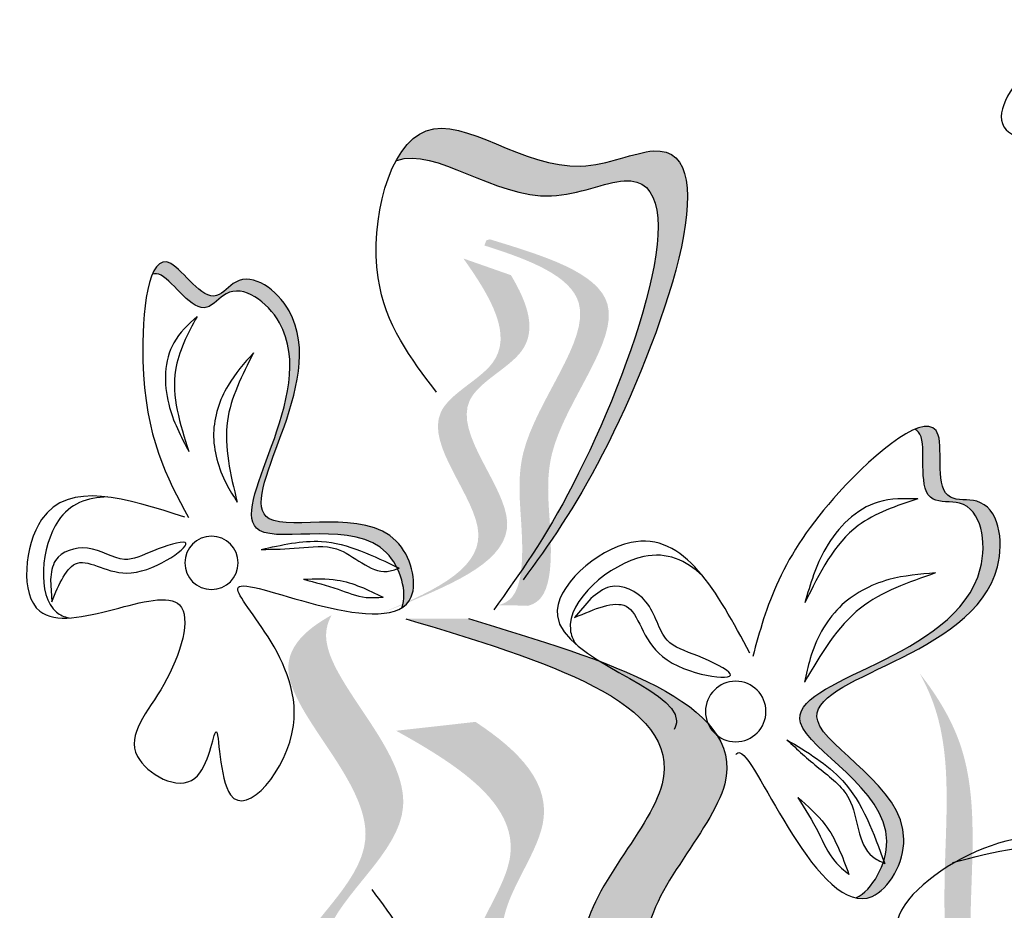
# Model space of a CAD drawing. Units: millimetres. Extents: x 48.7 to 126.5, y 50 to 142.4.
# Drawn here: x 102.4 to 103.3, y 116.9 to 117.8 of the extents above; entities that cross this region are included whole.
import ezdxf

# ---------------------------------------------------------------- set-up
doc = ezdxf.new("R2010")
doc.units = ezdxf.units.MM
doc.layers.add('Z_Pflanzebene', color=7, linetype='Continuous', lineweight=30)

# ---------------------------------------------------------------- blocks, each defined once
blk = doc.blocks.new('Z_Lavendel_')
at = {"lineweight": 30, "true_color": 0x44a009}
h = blk.add_hatch(color=74, dxfattribs=at)
edge = h.paths.add_edge_path()
edge.add_spline(control_points=[(7.27494, 25.39659), (7.25446, 25.42549), (7.17951, 25.53858), (7.06658, 25.85651), (7.26367, 25.7625), (7.36747, 25.85487), (7.40999, 25.80907), (7.41793, 25.79436)], knot_values=[0.883561, 0.883561, 0.883561, 0.883561, 1.33127, 2.496472, 2.777747, 3.378001, 3.566756, 3.566756, 3.566756, 3.566756], degree=3, periodic=0)
edge.add_spline(control_points=[(7.41793, 25.79436), (7.41767, 25.79446), (7.37902, 25.8091), (7.29314, 25.73268), (7.09604, 25.82669), (7.19796, 25.53975), (7.26649, 25.42364), (7.27881, 25.40449)], knot_values=[1.068339, 1.068339, 1.068339, 1.068339, 1.072316, 1.67257, 1.953845, 3.119046, 3.382077, 3.382077, 3.382077, 3.382077], degree=3, periodic=0)
edge.add_line((7.27881, 25.40449), (7.27494, 25.39659))
h = blk.add_hatch(color=74, dxfattribs=at)
edge = h.paths.add_edge_path()
edge.add_spline(control_points=[(7.3164, 25.34921), (7.31036, 25.35055), (7.29432, 25.35916), (7.28805, 25.42574), (7.31013, 25.51818), (7.186, 25.6568), (7.28374, 25.69507), (7.3295, 25.70952)], knot_values=[0.560734, 0.560734, 0.560734, 0.560734, 1.190913, 2.562758, 5.447101, 10.10323, 13.468903, 13.468903, 13.468903, 13.468903], degree=3, periodic=0)
edge.add_spline(control_points=[(7.3295, 25.70952), (7.32882, 25.71129), (7.32814, 25.71305), (7.32746, 25.71481)], knot_values=[18.947861, 18.947861, 18.947861, 18.947861, 19.178659, 19.178659, 19.178659, 19.178659], degree=3, periodic=0)
edge.add_line((7.32746, 25.71481), (7.32396, 25.71568))
edge.add_spline(control_points=[(7.32396, 25.71568), (7.26965, 25.69913), (7.15094, 25.66296), (7.28145, 25.51721), (7.25937, 25.42477), (7.26556, 25.35909), (7.28065, 25.35016), (7.28587, 25.3487)], knot_values=[0, 0, 0, 0, 6.05927, 13.244655, 17.695802, 19.812847, 20.683744, 20.683744, 20.683744, 20.683744], degree=3, periodic=0)
edge.add_spline(control_points=[(7.28587, 25.3487), (7.29587, 25.34913), (7.30606, 25.34928), (7.3164, 25.34921)], knot_values=[3.688703, 3.688703, 3.688703, 3.688703, 4.546623, 4.546623, 4.546623, 4.546623], degree=3, periodic=0)
h = blk.add_hatch(color=74, dxfattribs=at)
edge = h.paths.add_edge_path()
edge.add_spline(control_points=[(7.41197, 25.34682), (7.40778, 25.34943), (7.3944, 25.3643), (7.41764, 25.45724), (7.64032, 25.38546), (7.45547, 25.60461), (7.56977, 25.68948), (7.60526, 25.64248), (7.64197, 25.70353), (7.65744, 25.69106), (7.66179, 25.68082)], knot_values=[6.188538, 6.188538, 6.188538, 6.188538, 6.289989, 6.612946, 7.332977, 8.497867, 8.836155, 8.966993, 9.278924, 9.478027, 9.478027, 9.478027, 9.478027], degree=3, periodic=0)
edge.add_spline(control_points=[(7.66179, 25.68082), (7.65918, 25.68179), (7.64485, 25.68042), (7.61496, 25.63071), (7.57948, 25.67771), (7.46517, 25.59284), (7.65002, 25.37369), (7.45096, 25.43786), (7.4199, 25.39283), (7.4172, 25.3875)], knot_values=[5.021331, 5.021331, 5.021331, 5.021331, 5.082822, 5.322899, 5.423599, 5.683962, 6.580518, 7.13469, 7.203008, 7.203008, 7.203008, 7.203008], degree=3, periodic=0)
edge.add_spline(control_points=[(7.4172, 25.3875), (7.41644, 25.38713), (7.41568, 25.38675), (7.41492, 25.38638)], knot_values=[0.783055, 0.783055, 0.783055, 0.783055, 0.796691, 0.796691, 0.796691, 0.796691], degree=3, periodic=0)
edge.add_spline(control_points=[(7.41492, 25.38638), (7.41541, 25.38621), (7.41591, 25.38604), (7.4164, 25.38587)], knot_values=[0.789536, 0.789536, 0.789536, 0.789536, 0.798007, 0.798007, 0.798007, 0.798007], degree=3, periodic=0)
edge.add_spline(control_points=[(7.4164, 25.38587), (7.4101, 25.37256), (7.40814, 25.3572), (7.41197, 25.34682)], knot_values=[4.846162, 4.846162, 4.846162, 4.846162, 5.014403, 5.014403, 5.014403, 5.014403], degree=3, periodic=0)
h = blk.add_hatch(color=74, dxfattribs=at)
edge = h.paths.add_edge_path()
edge.add_line((7.43839, 25.33897), (7.40955, 25.35052))
edge.add_spline(control_points=[(7.40955, 25.35052), (7.35743, 25.37246), (7.25466, 25.41573), (7.38891, 25.54942), (7.26977, 25.60193), (7.28562, 25.65094), (7.30292, 25.67982)], knot_values=[1.581317, 1.581317, 1.581317, 1.581317, 5.969518, 10.234762, 12.618387, 15.483718, 15.483718, 15.483718, 15.483718], degree=3, periodic=0)
edge.add_line((7.30292, 25.67982), (7.35049, 25.69649))
edge.add_spline(control_points=[(7.35049, 25.69649), (7.32248, 25.65711), (7.28714, 25.59543), (7.41774, 25.53787), (7.28349, 25.40417), (7.38627, 25.36091), (7.43839, 25.33897)], knot_values=[0.665275, 0.665275, 0.665275, 0.665275, 4.446649, 6.830274, 11.095518, 15.483718, 15.483718, 15.483718, 15.483718], degree=3, periodic=0)
h = blk.add_hatch(color=74, dxfattribs=at)
edge = h.paths.add_edge_path()
edge.add_spline(control_points=[(6.89877, 25.5256), (6.89588, 25.52433), (6.88525, 25.51194), (6.89996, 25.44781), (6.83398, 25.45827), (6.80741, 25.29899), (7.13088, 25.26547), (6.91778, 25.16121), (6.92786, 25.09999), (6.92985, 25.09351)], knot_values=[5.021331, 5.021331, 5.021331, 5.021331, 5.082822, 5.322899, 5.423599, 5.683962, 6.580518, 7.13469, 7.203008, 7.203008, 7.203008, 7.203008], degree=3, periodic=0)
edge.add_spline(control_points=[(6.92985, 25.09351), (6.92952, 25.0926), (6.92919, 25.0917), (6.92886, 25.0908)], knot_values=[0.602678, 0.602678, 0.602678, 0.602678, 0.613173, 0.613173, 0.613173, 0.613173], degree=3, periodic=0)
edge.add_spline(control_points=[(6.92886, 25.0908), (6.9294, 25.09105), (6.92994, 25.09129), (6.93048, 25.09154)], knot_values=[0.607666, 0.607666, 0.607666, 0.607666, 0.614185, 0.614185, 0.614185, 0.614185], degree=3, periodic=0)
edge.add_spline(control_points=[(6.93048, 25.09154), (6.9358, 25.07572), (6.9463, 25.06163), (6.95759, 25.05617)], knot_values=[4.846162, 4.846162, 4.846162, 4.846162, 5.014403, 5.014403, 5.014403, 5.014403], degree=3, periodic=0)
edge.add_spline(control_points=[(6.95759, 25.05617), (6.95211, 25.055), (6.92948, 25.05661), (6.87531, 25.15082), (7.1137, 25.26744), (6.79023, 25.30097), (6.8168, 25.46025), (6.88277, 25.44978), (6.86471, 25.52855), (6.88716, 25.53054), (6.89877, 25.5256)], knot_values=[4.763004, 4.763004, 4.763004, 4.763004, 4.841085, 5.089649, 5.643821, 6.540377, 6.80074, 6.90144, 7.141517, 7.294757, 7.294757, 7.294757, 7.294757], degree=3, periodic=0)
h = blk.add_hatch(color=74, dxfattribs=at)
edge = h.paths.add_edge_path()
edge.add_spline(control_points=[(7.12203, 24.63437), (7.06719, 24.70919), (6.96311, 24.85118), (7.24796, 24.98852), (6.98541, 25.22741), (7.20675, 25.29409), (7.34545, 25.33587)], knot_values=[0, 0, 0, 0, 1.189658, 2.257664, 3.212729, 4.815743, 4.815743, 4.815743, 4.815743], degree=3, periodic=0)
edge.add_line((7.34545, 25.33587), (7.40805, 25.33573))
edge.add_spline(control_points=[(7.40805, 25.33573), (7.26934, 25.29394), (7.04801, 25.22727), (7.31056, 24.98838), (7.02571, 24.85104), (7.12979, 24.70905), (7.18463, 24.63423)], knot_values=[0, 0, 0, 0, 1.603014, 2.558079, 3.626085, 4.815743, 4.815743, 4.815743, 4.815743], degree=3, periodic=0)
edge.add_line((7.18463, 24.63423), (7.12203, 24.63437))
h = blk.add_hatch(color=74, dxfattribs=at)
edge = h.paths.add_edge_path()
edge.add_spline(control_points=[(7.41748, 24.86856), (7.46413, 24.91985), (7.53941, 25.01565), (7.34194, 25.15133), (7.49978, 25.28278), (7.48619, 25.33269), (7.48228, 25.33949)], knot_values=[3.509882, 3.509882, 3.509882, 3.509882, 7.088532, 10.237069, 14.170147, 14.843915, 14.843915, 14.843915, 14.843915], degree=3, periodic=0)
edge.add_spline(control_points=[(7.48228, 25.33949), (7.50935, 25.32467), (7.56229, 25.27097), (7.37973, 25.11894), (7.58596, 24.97724), (7.49034, 24.87393), (7.43653, 24.8158)], knot_values=[2.295062, 2.295062, 2.295062, 2.295062, 4.18365, 8.116728, 11.265265, 15.317095, 15.317095, 15.317095, 15.317095], degree=3, periodic=0)
edge.add_line((7.43653, 24.8158), (7.42226, 24.82098))
edge.add_spline(control_points=[(7.42226, 24.82098), (7.42075, 24.83684), (7.41916, 24.8527), (7.41748, 24.86856)], knot_values=[144.751726, 144.751726, 144.751726, 144.751726, 145.762031, 145.762031, 145.762031, 145.762031], degree=3, periodic=0)
h = blk.add_hatch(color=74, dxfattribs=at)
edge = h.paths.add_edge_path()
edge.add_spline(control_points=[(6.84108, 24.93142), (6.84235, 24.96709), (6.84557, 25.05806), (6.83264, 25.18687), (6.87567, 25.25788), (6.89383, 25.28106)], knot_values=[0.549592, 0.549592, 0.549592, 0.549592, 1.117331, 1.997312, 2.458846, 2.458846, 2.458846, 2.458846], degree=3, periodic=0)
edge.add_spline(control_points=[(6.89383, 25.28106), (6.88749, 25.2696), (6.86029, 25.20879), (6.87153, 25.09674), (6.86831, 25.00577), (6.86705, 24.9701)], knot_values=[3.19782, 3.19782, 3.19782, 3.19782, 4.05183, 7.578126, 9.853196, 9.853196, 9.853196, 9.853196], degree=3, periodic=0)
edge.add_line((6.86705, 24.9701), (6.84108, 24.93142))
h = blk.add_hatch(color=74, dxfattribs=at)
edge = h.paths.add_edge_path()
edge.add_line((7.29792, 24.65173), (7.2646, 24.68808))
edge.add_spline(control_points=[(7.2646, 24.68808), (7.20512, 24.75529), (7.08782, 24.88783), (7.37177, 24.98684), (7.23741, 25.14384), (7.29378, 25.20306), (7.33838, 25.23249)], knot_values=[1.581317, 1.581317, 1.581317, 1.581317, 5.969518, 10.234762, 12.618387, 15.483718, 15.483718, 15.483718, 15.483718], degree=3, periodic=0)
edge.add_line((7.33838, 25.23249), (7.41789, 25.22364))
edge.add_spline(control_points=[(7.41789, 25.22364), (7.35075, 25.18655), (7.25779, 25.1226), (7.40509, 24.95049), (7.12113, 24.85148), (7.23844, 24.71894), (7.29792, 24.65173)], knot_values=[0.665275, 0.665275, 0.665275, 0.665275, 4.446649, 6.830274, 11.095518, 15.483718, 15.483718, 15.483718, 15.483718], degree=3, periodic=0)
at = {"color": 74, "lineweight": 30, "true_color": 0x44a009}
for p, q in [((7.76383, 25.37497), (7.76256, 25.35282)), ((7.22284, 25.35608), (7.23924, 25.337))]:
    blk.add_line(p, q, dxfattribs=at)
for centre, radius in [((7.60261, 25.39175), 0.02669), ((7.07795, 25.2429), 0.03028)]:
    blk.add_circle(centre, radius, dxfattribs=at)
for points, knots in [([(6.51447, 25.80906), (6.54866, 25.85197), (6.61675, 25.93741), (6.76215, 25.93312), (6.83627, 25.81598), (6.72158, 25.80729), (6.81306, 25.7431), (6.72659, 25.68881), (6.64864, 25.77294), (6.56455, 25.75118), (6.51203, 25.73759)], [0, 0, 0, 0, 0.189083, 0.3764691, 0.4568014, 0.5262253, 0.6022415, 0.6657502, 0.7741046, 0.9544179, 0.9544179, 0.9544179, 0.9544179]), ([(7.37735, 25.56267), (7.40309, 25.59632), (7.45983, 25.67053), (7.406, 25.88915), (7.26367, 25.7625), (7.06658, 25.85651), (7.18637, 25.51926), (7.26505, 25.41016), (7.29068, 25.37463)], [0, 0, 0, 0, 0.286612, 0.631979, 0.985745, 1.151517, 1.838239, 2.169928, 2.169928, 2.169928, 2.169928]), ([(7.41793, 25.79436), (7.41767, 25.79446), (7.37902, 25.8091), (7.29314, 25.73268), (7.09604, 25.82669), (7.21583, 25.48944), (7.29452, 25.38034), (7.32015, 25.34481)], [1.068339, 1.068339, 1.068339, 1.068339, 1.072316, 1.67257, 1.953845, 3.119046, 3.681842, 3.681842, 3.681842, 3.681842]), ([(7.62924, 25.4374), (7.68739, 25.45624), (7.78271, 25.48713), (7.80166, 25.28387), (7.60398, 25.40161), (7.64326, 25.26463), (7.70599, 25.20267), (7.61055, 25.14746), (7.59489, 25.26356), (7.59504, 25.10347), (7.46239, 25.26071), (7.6325, 25.39683), (7.49, 25.34259), (7.38636, 25.33215), (7.41764, 25.45724), (7.64032, 25.38546), (7.45547, 25.60461), (7.56977, 25.68948), (7.60526, 25.64248), (7.6629, 25.73833), (7.68256, 25.54173), (7.64733, 25.47708), (7.62558, 25.43718)], [0, 0, 0, 0, 0.319713, 0.524065, 0.836377, 1.017728, 1.188281, 1.325288, 1.439059, 1.583796, 1.793048, 2.125661, 2.316473, 2.515343, 2.644492, 2.93243, 3.398265, 3.533545, 3.585867, 3.710606, 3.936517, 4.300804, 4.300804, 4.300804, 4.300804]), ([(7.41197, 25.34682), (7.40643, 25.36184), (7.428, 25.44526), (7.65002, 25.37369), (7.46517, 25.59284), (7.57948, 25.67771), (7.61496, 25.63071), (7.64485, 25.68042), (7.65918, 25.68179), (7.66179, 25.68082)], [4.846162, 4.846162, 4.846162, 4.846162, 5.089649, 5.643821, 6.540377, 6.80074, 6.90144, 7.141517, 7.203008, 7.203008, 7.203008, 7.203008]), ([(7.61711, 25.63854), (7.62644, 25.62086), (7.64909, 25.57794), (7.63409, 25.53089), (7.62527, 25.50323)], [0, 0, 0, 0, 0.1291495, 0.3134238, 0.3134238, 0.3134238, 0.3134238]), ([(7.61711, 25.63854), (7.62589, 25.63036), (7.65009, 25.60783), (7.6508, 25.55164), (7.63325, 25.51837), (7.62527, 25.50323)], [0, 0, 0, 0, 0.0783737, 0.215945, 0.3308539, 0.3308539, 0.3308539, 0.3308539]), ([(7.56054, 25.60209), (7.57199, 25.57971), (7.5963, 25.53222), (7.58361, 25.48013), (7.5769, 25.45259)], [0, 0, 0, 0, 0.1627477, 0.3453833, 0.3453833, 0.3453833, 0.3453833]), ([(7.56054, 25.60209), (7.56976, 25.59171), (7.59012, 25.56879), (7.60583, 25.52077), (7.59359, 25.47929), (7.58066, 25.45861), (7.5769, 25.45259)], [0, 0, 0, 0, 0.0926063, 0.2043283, 0.3201566, 0.3677068, 0.3677068, 0.3677068, 0.3677068]), ([(7.07785, 25.19979), (7.07672, 25.20141), (7.06781, 25.20573), (7.02465, 25.11412), (6.94821, 25.02402), (6.87531, 25.15082), (7.1137, 25.26744), (6.79023, 25.30097), (6.8168, 25.46025), (6.88277, 25.44978), (6.85442, 25.57344), (7.02521, 25.42833), (7.04731, 25.3478), (7.06095, 25.29809)], [4.02713, 4.02713, 4.02713, 4.02713, 4.091095, 4.458336, 4.841085, 5.089649, 5.643821, 6.540377, 6.80074, 6.90144, 7.141517, 7.576309, 8.277425, 8.277425, 8.277425, 8.277425]), ([(6.95759, 25.05617), (6.94124, 25.06407), (6.89321, 25.14919), (7.13088, 25.26547), (6.80741, 25.29899), (6.83398, 25.45827), (6.89996, 25.44781), (6.88525, 25.51194), (6.89588, 25.52433), (6.89877, 25.5256)], [4.846162, 4.846162, 4.846162, 4.846162, 5.089649, 5.643821, 6.540377, 6.80074, 6.90144, 7.141517, 7.203008, 7.203008, 7.203008, 7.203008]), ([(6.89555, 25.4559), (6.90916, 25.45613), (6.94666, 25.45677), (6.99146, 25.41143), (7.00332, 25.37045), (7.00872, 25.35179)], [0, 0, 0, 0, 0.0888989, 0.2449452, 0.3752858, 0.3752858, 0.3752858, 0.3752858]), ([(6.89555, 25.4559), (6.91709, 25.4488), (6.96937, 25.43157), (6.99415, 25.38133), (7.00872, 25.35179)], [0, 0, 0, 0, 0.1464935, 0.3555148, 0.3555148, 0.3555148, 0.3555148]), ([(7.70668, 25.4577), (7.72711, 25.45746), (7.77007, 25.44153), (7.77859, 25.35013), (7.74996, 25.33768), (7.74516, 25.33662)], [0.3530878, 0.3530878, 0.3530878, 0.3530878, 0.6153275, 1.0086267, 1.0769732, 1.0769732, 1.0769732, 1.0769732]), ([(7.06377, 25.30115), (7.09644, 25.36231), (7.14998, 25.46256), (7.32543, 25.31145), (7.12766, 25.26521), (7.13797, 25.22781), (7.13948, 25.22487)], [0, 0, 0, 0, 0.615327, 1.008627, 1.609711, 1.660837, 1.660837, 1.660837, 1.660837]), ([(7.55282, 25.40509), (7.53254, 25.40974), (7.48486, 25.4207), (7.44044, 25.3989), (7.41492, 25.38638)], [0, 0, 0, 0, 0.1355158, 0.3185937, 0.3185937, 0.3185937, 0.3185937]), ([(7.55282, 25.40509), (7.54031, 25.40535), (7.51536, 25.40588), (7.47031, 25.41247), (7.44091, 25.37733), (7.41892, 25.38499), (7.41492, 25.38638)], [0, 0, 0, 0, 0.0842934, 0.1681897, 0.2916929, 0.3191198, 0.3191198, 0.3191198, 0.3191198]), ([(7.76256, 25.35282), (7.75513, 25.37047), (7.73891, 25.40898), (7.6867, 25.36169), (7.60361, 25.42304), (7.66275, 25.40418), (7.69201, 25.38876), (7.72348, 25.41296), (7.76082, 25.40074), (7.76302, 25.38188), (7.76383, 25.37497)], [0, 0, 0, 0, 0.1035843, 0.2258735, 0.3637772, 0.4369154, 0.5045921, 0.5908432, 0.6671646, 0.7113603, 0.7113603, 0.7113603, 0.7113603]), ([(7.11105, 25.37868), (7.12791, 25.39456), (7.17555, 25.41537), (7.25445, 25.34741), (7.24086, 25.31472), (7.23777, 25.31007)], [0.3530878, 0.3530878, 0.3530878, 0.3530878, 0.6153275, 1.0086267, 1.0769732, 1.0769732, 1.0769732, 1.0769732]), ([(6.87803, 25.3816), (6.89374, 25.38038), (6.92841, 25.37768), (6.97903, 25.35082), (7.00168, 25.30731), (7.00739, 25.28024), (7.00906, 25.27236)], [0, 0, 0, 0, 0.1050428, 0.2317684, 0.3631518, 0.4170878, 0.4170878, 0.4170878, 0.4170878]), ([(6.87803, 25.3816), (6.905, 25.37233), (6.96224, 25.35267), (6.99286, 25.30014), (7.00906, 25.27236)], [0, 0, 0, 0, 0.1846038, 0.3917663, 0.3917663, 0.3917663, 0.3917663]), ([(7.51044, 25.37526), (7.49905, 25.37577), (7.47118, 25.37701), (7.4459, 25.36474), (7.43096, 25.35749)], [0, 0, 0, 0, 0.0752284, 0.1840572, 0.1840572, 0.1840572, 0.1840572]), ([(7.51044, 25.37526), (7.4989, 25.37232), (7.47794, 25.36698), (7.45215, 25.35591), (7.43664, 25.35706), (7.43096, 25.35749)], [0, 0, 0, 0, 0.0799655, 0.1451929, 0.1828902, 0.1828902, 0.1828902, 0.1828902]), ([(7.23924, 25.337), (7.21927, 25.34556), (7.17571, 25.36425), (7.17029, 25.28453), (7.05413, 25.26925), (7.11728, 25.30039), (7.15332, 25.31082), (7.15998, 25.35536), (7.20009, 25.37476), (7.21673, 25.36109), (7.22284, 25.35608)], [0, 0, 0, 0, 0.1174951, 0.256207, 0.4126305, 0.4955907, 0.572356, 0.67019, 0.756761, 0.806892, 0.806892, 0.806892, 0.806892]), ([(7.34545, 25.33587), (7.20675, 25.29409), (6.98541, 25.22741), (7.24796, 24.98852), (6.96311, 24.85118), (7.06719, 24.70919), (7.12203, 24.63437)], [0, 0, 0, 0, 0.680221, 1.085492, 1.538688, 2.043506, 2.043506, 2.043506, 2.043506]), ([(7.40805, 25.33573), (7.26934, 25.29394), (7.04801, 25.22727), (7.31056, 24.98838), (7.02571, 24.85104), (7.12979, 24.70905), (7.18463, 24.63423)], [0, 0, 0, 0, 0.680221, 1.085492, 1.538688, 2.043506, 2.043506, 2.043506, 2.043506]), ([(7.02678, 25.21461), (7.01636, 25.20498), (6.99556, 25.18577), (6.95357, 25.15571), (6.95721, 25.10385), (6.93322, 25.09281), (6.92886, 25.0908)], [0, 0, 0, 0, 0.0956135, 0.1907766, 0.3308656, 0.3619758, 0.3619758, 0.3619758, 0.3619758]), ([(7.02678, 25.21461), (7.00655, 25.20245), (6.95898, 25.17387), (6.93985, 25.12111), (6.92886, 25.0908)], [0, 0, 0, 0, 0.1537148, 0.3613791, 0.3613791, 0.3613791, 0.3613791]), ([(7.01564, 25.1569), (7.00852, 25.14541), (6.9956, 25.12455), (6.98325, 25.09521), (6.96968, 25.08394), (6.9647, 25.07982)], [0, 0, 0, 0, 0.0907044, 0.1646915, 0.2074513, 0.2074513, 0.2074513, 0.2074513]), ([(7.01564, 25.1569), (7.00593, 25.14835), (6.98219, 25.12743), (6.9712, 25.09751), (6.9647, 25.07982)], [0, 0, 0, 0, 0.0853311, 0.208775, 0.208775, 0.208775, 0.208775]), ([(7.44207, 25.0646), (7.40209, 25.00971), (7.32731, 24.90703), (7.37124, 24.7462), (7.38314, 24.65596), (7.38781, 24.62057)], [0, 0, 0, 0, 0.42906, 0.80247, 1.043384, 1.043384, 1.043384, 1.043384])]:
    blk.add_open_spline(points, degree=3, knots=knots, dxfattribs=at)
for points in [[(6.51948, 24.89105), (6.64098, 25.07613), (6.85987, 25.09115), (6.91409, 25.01429), (6.85358, 24.96001), (6.91334, 24.89404), (6.8692, 24.8342), (6.7435, 24.85138), (6.54074, 24.79253)], [(6.86083, 25.09186), (6.73639, 25.10757), (6.59135, 25.01639), (6.53599, 24.92714)]]:
    blk.add_spline(points, degree=3, dxfattribs=at)

msp = doc.modelspace()

# ---------------------------------------------------------------- block references
at = {"layer": 'Z_Pflanzebene', "color": 74, "true_color": 0x44a009, "xscale": -1}
msp.add_blockref('Z_Lavendel_', (110.15257, 91.89798), dxfattribs=at)

doc.saveas('drawing.dxf')
